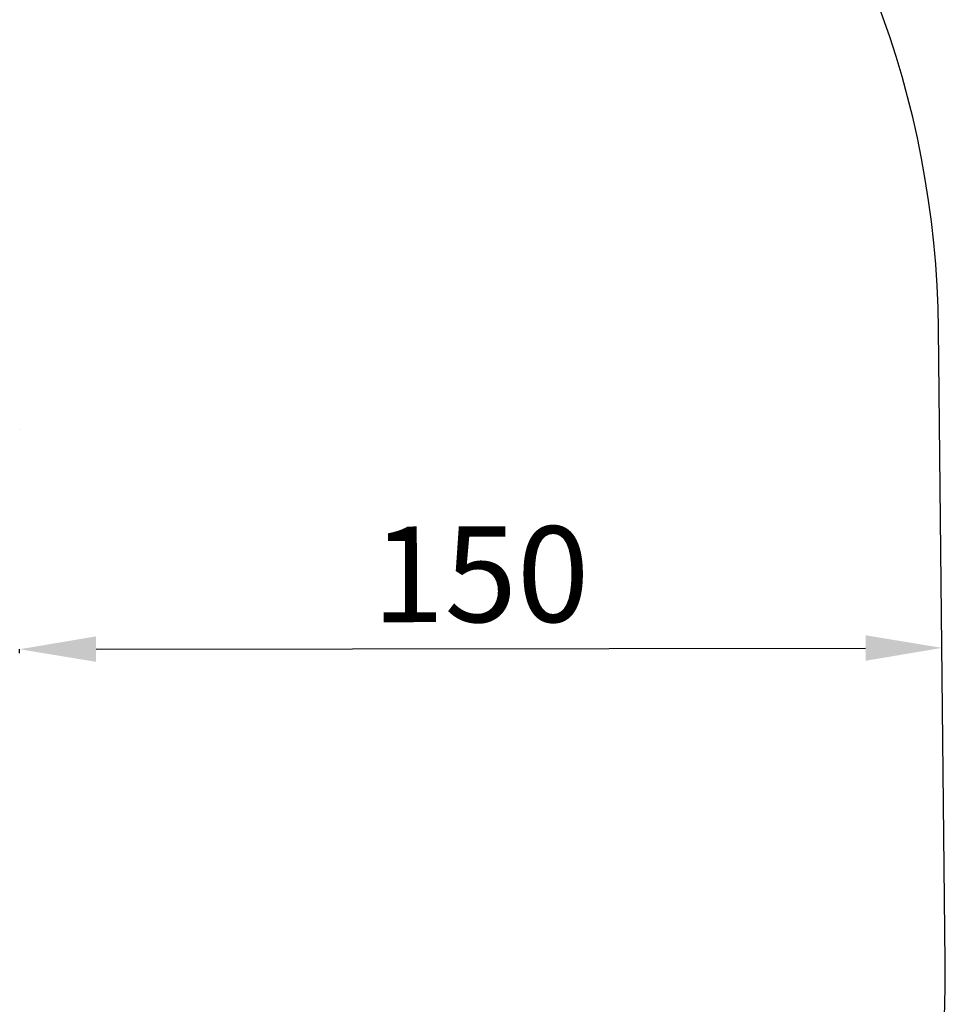
# Model space of a CAD drawing. Units: millimetres. Extents: x 76 to 6595, y 226 to 5002.
# Drawn here: x 5142 to 6595, y 1914 to 3458 of the extents above; entities that cross this region are included whole.
import ezdxf

# ---------------------------------------------------------------- set-up
doc = ezdxf.new("R2010")
doc.units = ezdxf.units.MM
doc.layers.add('Visible (ISO)', color=7, linetype='Continuous', lineweight=50)
doc.styles.get("Standard").update_dxf_attribs({"font": 'arial.ttf'})
doc.dimstyles.get("Standard").update_dxf_attribs({"dimtxt": 0.18, "dimasz": 0.18, "dimexe": 0.18, "dimexo": 0.0625, "dimgap": 0.09, "dimtad": 0, "dimtih": 1, "dimtoh": 1, "dimdec": 4, "dimzin": 0, "dimdsep": 46, "dimtxsty": 'Standard', "dimcen": 0.09, "dimadec": 0, "dimazin": 0, "dimtfac": 1, "dimtdec": 4, "dimtofl": 0, "dimtmove": 0, "dimatfit": 3, "dimfxl": 1, "dimtolj": 1, "dimtzin": 0, "dimarcsym": 0})

# ---------------------------------------------------------------- blocks, each defined once
blk = doc.blocks.new('*D13')
at = {"color": 0, "lineweight": -2, "transparency": 16777216}
for p, q in [((5142.4, 2465.1), (5142.4, 2471.2)), ((5262.4, 2471.2), (6469.5, 2472.9)), ((6589.5, 2467.2), (6589.5, 2473.3))]:
    blk.add_line(p, q, dxfattribs=at)
at = {"color": 0, "transparency": 16777216}
for points in [[(5262.4, 2491.2), (5262.4, 2451.2), (5142.4, 2471)], [(6469.5, 2492.9), (6469.5, 2452.9), (6589.5, 2473.1)]]:
    blk.add_solid(points, dxfattribs=at)
at = {"layer": 'Defpoints', "color": 0, "transparency": 16777216}
for p in [(6589.5, 2473.1), (5142.4, 2465.1), (6589.5, 2467.2)]:
    blk.add_point(p, dxfattribs=at)
at = {"color": 0, "transparency": 16777216, "insert": (5865.8, 2588.6), "char_height": 150, "attachment_point": 5, "rotation": 0.0837}
blk.add_mtext('\\A1;150', dxfattribs=at)
blk = doc.blocks.new('*D9')
at = {"color": 0, "lineweight": -2, "transparency": 16777216}
for p, q in [((447.2, 4736.7), (447.4, 4796.9)), ((567.4, 4796.3), (6417.4, 4776.3)), ((6537.2, 4715.9), (6537.4, 4776.1))]:
    blk.add_line(p, q, dxfattribs=at)
at = {"color": 0, "transparency": 16777216}
for points in [[(567.4, 4816.3), (567.3, 4776.3), (447.4, 4796.7)], [(6417.5, 4796.3), (6417.4, 4756.3), (6537.4, 4775.9)]]:
    blk.add_solid(points, dxfattribs=at)
at = {"layer": 'Defpoints', "color": 0, "transparency": 16777216}
for p in [(6537.4, 4775.9), (439.5, 2483.8), (6529.5, 2463)]:
    blk.add_point(p, dxfattribs=at)
at = {"color": 0, "transparency": 16777216, "insert": (3492.7, 4902.9), "char_height": 150, "attachment_point": 5, "rotation": 359.8042}
blk.add_mtext('\\A1;625', dxfattribs=at)

msp = doc.modelspace()

# ---------------------------------------------------------------- linework, layer by layer
msp.add_lwpolyline([(3874.0022, 4673.76004, 0.0808635817), (3154.81413, 4673.76004), (1703.52596, 4437.50245, 0.364715311), (444.62383, 2972.78025), (434.18003, 1980.61149, 0.3725018769), (1702.51608, 482.80738), (3168.88954, 253.67079, 0.0776591666), (3859.92679, 253.67079), (5326.30025, 482.80738, 0.3725018769), (6594.63631, 1980.61149), (6584.19251, 2972.78025, 0.364715311), (5325.29037, 4437.50245)], format="xyb", close=True)
at = {"layer": 'Visible (ISO)'}
msp.add_line((5142.4497, 2815.06243), (5142.4497, 2815.06184), dxfattribs=at)

# ---------------------------------------------------------------- dimensions: what is measured, and where the dimension line sits
dim = msp.add_linear_dim(base=(6537.42596, 4775.88121), p1=(439.46143, 2483.81789), p2=(6529.52058, 2463.00217), angle=359.80416469, text='625', dimstyle='Standard', override={"dimtxt": 150, "dimasz": 120, "dimgap": 40, "dimtad": 2, "dimtih": 0, "dimtoh": 0, "dimfxl": 60, "dimfxlon": 1})
dim.commit()
dim.dimension.update_dxf_attribs({"geometry": '*D9', "text_midpoint": (3492.33962, 4786.28926), "dimtype": 161})
dim = msp.add_aligned_dim(p1=(5142.40817, 2465.07074), p2=(6589.51453, 2467.18434), distance=5.90546, text='150', dimstyle='Standard', override={"dimtxt": 150, "dimasz": 120, "dimgap": 40, "dimtad": 2, "dimtih": 0, "dimtoh": 0, "dimfxl": 120, "dimfxlon": 1})
dim.commit()
dim.dimension.update_dxf_attribs({"geometry": '*D13', "text_midpoint": (5865.78244, 2588.61882)})

doc.saveas('drawing.dxf')
